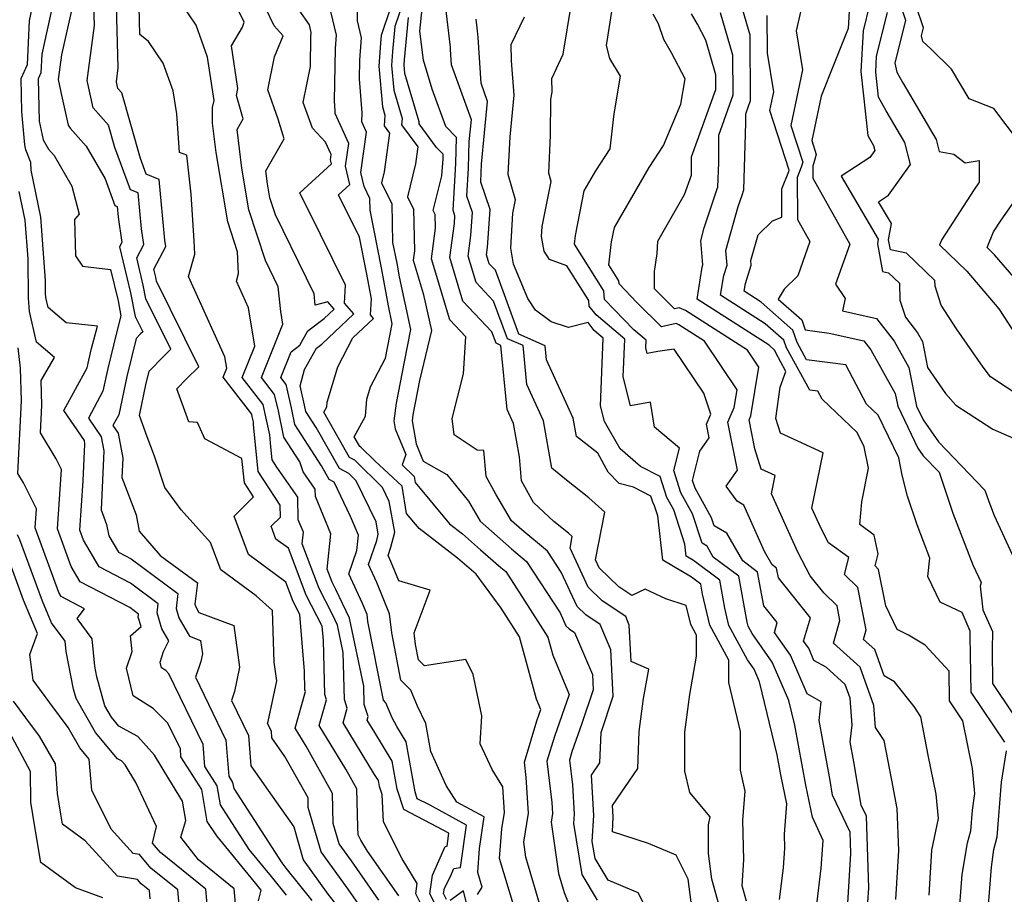
# Model space of a CAD drawing. Extents: x 2048614 to 2056816, y 2845426 to 2846625.
# Drawn here: x 2050507 to 2050667, y 2845935 to 2846077 of the extents above; entities that cross this region are included whole.
import ezdxf

# ---------------------------------------------------------------- set-up
doc = ezdxf.new("R2010")
doc.units = 0

msp = doc.modelspace()

# ---------------------------------------------------------------- linework, layer by layer
at = {"layer": 'Unknown_Line_Type', "color": 0}
for points in [[(2050648, 2846087.21, 3218), (2050651.36, 2846077.18, 3218), (2050649.62, 2846070.2, 3218), (2050649.94, 2846068.71, 3218), (2050650.94, 2846066.98, 3218), (2050656.31, 2846057.8, 3218), (2050656.82, 2846055.86, 3218), (2050659.2, 2846055.39, 3218), (2050661.03, 2846053.99, 3218), (2050663.32, 2846054.35, 3218), (2050663.33, 2846050.88, 3218), (2050662.5, 2846049.68, 3218), (2050657.24, 2846041.52, 3218), (2050656.89, 2846040.65, 3218), (2050661.32, 2846036.38, 3218), (2050666.52, 2846030.26, 3218), (2050668.72, 2846026.86, 3218)], [(2050570.87, 2846083.44, 3184), (2050568.37, 2846076.15, 3184), (2050568, 2846072.07, 3184), (2050567.84, 2846069.81, 3184), (2050568.19, 2846065.8, 3184), (2050569.55, 2846061.2, 3184), (2050569.47, 2846060.17, 3184), (2050572.12, 2846056.6, 3184), (2050571.74, 2846053.83, 3184), (2050570.4, 2846048.5, 3184), (2050571.4, 2846046.45, 3184), (2050571.55, 2846039.72, 3184), (2050571.35, 2846038.2, 3184), (2050572.96, 2846032.78, 3184), (2050574.35, 2846026.74, 3184), (2050572.4, 2846018.64, 3184), (2050571.31, 2846013.07, 3184), (2050571.18, 2846012.1, 3184), (2050571.81, 2846008.37, 3184), (2050572.97, 2846005.52, 3184), (2050576.84, 2846003.39, 3184), (2050580.33, 2845999.04, 3184), (2050582.26, 2845995.77, 3184), (2050587.3, 2845991.31, 3184), (2050589.79, 2845989.24, 3184), (2050595.21, 2845980.88, 3184), (2050596.17, 2845978.8, 3184), (2050596.7, 2845978.29, 3184), (2050597.57, 2845977.71, 3184), (2050600.5, 2845970.87, 3184), (2050600.62, 2845968.37, 3184), (2050598.78, 2845962.94, 3184), (2050597.14, 2845958.29, 3184), (2050596.74, 2845956.97, 3184), (2050597.22, 2845952.96, 3184), (2050597.49, 2845948.17, 3184), (2050597.42, 2845946.65, 3184), (2050598.75, 2845938.38, 3184), (2050601.26, 2845934.22, 3184)], [(2050575.61, 2845932.14, 3172), (2050574.04, 2845935.27, 3172), (2050574.47, 2845938.26, 3172), (2050574.73, 2845938.75, 3172), (2050576.53, 2845942.94, 3172), (2050576.85, 2845942.99, 3172), (2050577.15, 2845945.08, 3172), (2050575.29, 2845946.08, 3172), (2050569.82, 2845948.92, 3172), (2050568.76, 2845952.27, 3172), (2050567.94, 2845956.81, 3172), (2050565.1, 2845961.45, 3172), (2050563.85, 2845963.48, 3172), (2050564.02, 2845964.05, 3172), (2050563.41, 2845966.01, 3172), (2050563.34, 2845968.98, 3172), (2050561, 2845980.02, 3172), (2050558.79, 2845984.71, 3172), (2050558.18, 2845985.89, 3172), (2050557.38, 2845987.98, 3172), (2050557.99, 2845993.75, 3172), (2050555.48, 2845999.77, 3172), (2050555.45, 2846001, 3172), (2050553.48, 2846003.81, 3172), (2050552.91, 2846005.42, 3172), (2050550.35, 2846009.42, 3172), (2050549.44, 2846013.71, 3172), (2050548.84, 2846016.35, 3172), (2050546.7, 2846019.12, 3172), (2050550.19, 2846027.81, 3172), (2050549.85, 2846029.85, 3172), (2050549.42, 2846033.87, 3172), (2050547.33, 2846038.14, 3172), (2050544.64, 2846046.35, 3172), (2050543.51, 2846053.12, 3172), (2050542.74, 2846059.42, 3172), (2050543.72, 2846061.16, 3172), (2050542.62, 2846064.95, 3172), (2050542.88, 2846066.07, 3172), (2050541.83, 2846073.01, 3172), (2050543.61, 2846076.04, 3172), (2050543.88, 2846076.84, 3172), (2050541.63, 2846081.57, 3172)], [(2050576.77, 2845934.33, 3174), (2050576.3, 2845935.28, 3174), (2050576.43, 2845936.18, 3174), (2050577.38, 2845937.95, 3174), (2050577.98, 2845939.35, 3174), (2050579.02, 2845939.53, 3174), (2050580.02, 2845946.41, 3174), (2050573.88, 2845949.73, 3174), (2050572.01, 2845950.7, 3174), (2050571.65, 2845951.84, 3174), (2050570.19, 2845959.95, 3174), (2050568.68, 2845962.41, 3174), (2050567.92, 2845963.82, 3174), (2050566.93, 2845966.26, 3174), (2050566.5, 2845966.7, 3174), (2050563.99, 2845979.51, 3174), (2050563.86, 2845980.61, 3174), (2050563.13, 2845982.41, 3174), (2050560.92, 2845987.21, 3174), (2050562.2, 2845991.01, 3174), (2050562.46, 2845993.5, 3174), (2050561.19, 2845996.54, 3174), (2050558.49, 2846002.13, 3174), (2050557.71, 2846002.55, 3174), (2050556.45, 2846004.76, 3174), (2050552.12, 2846011.51, 3174), (2050551.56, 2846014.17, 3174), (2050550.7, 2846017.96, 3174), (2050549.82, 2846019.1, 3174), (2050551.51, 2846023.31, 3174), (2050552.91, 2846024.39, 3174), (2050554.21, 2846026.68, 3174), (2050556.89, 2846028.71, 3174), (2050558.51, 2846030.25, 3174), (2050557.48, 2846031.41, 3174), (2050555.45, 2846030.88, 3174), (2050555.25, 2846032.74, 3174), (2050548.96, 2846045.56, 3174), (2050548.06, 2846048.32, 3174), (2050547.68, 2846050.59, 3174), (2050547.43, 2846052.7, 3174), (2050550.36, 2846057.92, 3174), (2050549.43, 2846061.1, 3174), (2050547.75, 2846065.88, 3174), (2050548.8, 2846071.23, 3174), (2050550.25, 2846074.61, 3174), (2050548.76, 2846076.27, 3174), (2050546.05, 2846081.96, 3174)], [(2050592.32, 2845932.23, 3180), (2050589.68, 2845941.21, 3180), (2050589.33, 2845943.66, 3180), (2050590.1, 2845948.37, 3180), (2050589.71, 2845954.15, 3180), (2050589.42, 2845956.62, 3180), (2050591.45, 2845963.36, 3180), (2050592.09, 2845965.18, 3180), (2050591.38, 2845966.89, 3180), (2050588.64, 2845976.99, 3180), (2050585.67, 2845981.63, 3180), (2050581.56, 2845987.19, 3180), (2050578.56, 2845989.8, 3180), (2050572.33, 2845994.58, 3180), (2050570.29, 2845997.05, 3180), (2050569.54, 2846001.45, 3180), (2050565.12, 2846005.6, 3180), (2050562.86, 2846007.83, 3180), (2050562.67, 2846007.93, 3180), (2050561.77, 2846009.51, 3180), (2050563.6, 2846012.82, 3180), (2050563.84, 2846015.61, 3180), (2050564.44, 2846017.6, 3180), (2050566.86, 2846022.26, 3180), (2050567.95, 2846027.86, 3180), (2050567.33, 2846030.76, 3180), (2050566.22, 2846036.92, 3180), (2050564.36, 2846046.31, 3180), (2050564.31, 2846048.2, 3180), (2050563.37, 2846050.13, 3180), (2050562.82, 2846052.41, 3180), (2050563.78, 2846058.97, 3180), (2050563.02, 2846060.64, 3180), (2050563.05, 2846062.14, 3180), (2050562.62, 2846067.65, 3180), (2050562.68, 2846070.69, 3180), (2050562.95, 2846074.28, 3180), (2050562.29, 2846077.09, 3180), (2050562.32, 2846080.8, 3180)], [(2050634.91, 2846081.2, 3210), (2050633.58, 2846075.44, 3210), (2050634.61, 2846069.1, 3210), (2050632.71, 2846060.05, 3210), (2050634.65, 2846054.09, 3210), (2050634.42, 2846053.27, 3210), (2050633.75, 2846051.63, 3210), (2050633.79, 2846044.8, 3210), (2050635.81, 2846041.2, 3210), (2050633.85, 2846035.63, 3210), (2050631.63, 2846033.46, 3210), (2050630.68, 2846031.84, 3210), (2050634.48, 2846028.48, 3210), (2050635.05, 2846026.86, 3210), (2050638.92, 2846026.33, 3210), (2050644.59, 2846025.07, 3210), (2050645.73, 2846023.61, 3210), (2050649.68, 2846016.54, 3210), (2050650.09, 2846014.44, 3210), (2050653.36, 2846007.64, 3210), (2050654.22, 2846006.42, 3210), (2050656.81, 2846003.73, 3210), (2050659.06, 2845997.09, 3210), (2050662.29, 2845988.71, 3210), (2050663.64, 2845985.8, 3210), (2050663.46, 2845985.24, 3210), (2050663.94, 2845981.39, 3210), (2050665.51, 2845977.87, 3210), (2050665.41, 2845974.91, 3210), (2050665.49, 2845969.4, 3210), (2050668.8, 2845964.48, 3210)], [(2050550.77, 2845935, 3158), (2050548.35, 2845938.05, 3158), (2050544.71, 2845942.47, 3158), (2050540.04, 2845949.69, 3158), (2050539.49, 2845952.77, 3158), (2050537.49, 2845955.92, 3158), (2050537.21, 2845959.52, 3158), (2050531.66, 2845971, 3158), (2050531.15, 2845971.51, 3158), (2050530.46, 2845971.94, 3158), (2050530.22, 2845972.9, 3158), (2050530.8, 2845974.63, 3158), (2050531.63, 2845976.35, 3158), (2050530.52, 2845978.27, 3158), (2050529.75, 2845980.91, 3158), (2050529.92, 2845982.37, 3158), (2050525.4, 2845985.7, 3158), (2050520.35, 2845988.34, 3158), (2050517.76, 2845992.7, 3158), (2050517.17, 2845994.33, 3158), (2050517.73, 2846002.31, 3158), (2050518.01, 2846008.37, 3158), (2050517.92, 2846008.88, 3158), (2050514.58, 2846013.74, 3158), (2050518.36, 2846020.69, 3158), (2050518.62, 2846021.93, 3158), (2050519.09, 2846023.85, 3158), (2050520.05, 2846027.46, 3158), (2050514.96, 2846028, 3158), (2050512.03, 2846030.49, 3158), (2050511.66, 2846032.1, 3158), (2050511.62, 2846032.8, 3158), (2050511.59, 2846034.87, 3158), (2050510.84, 2846045.16, 3158), (2050509.28, 2846052.79, 3158), (2050509.24, 2846054.07, 3158), (2050508.4, 2846056.12, 3158), (2050508.26, 2846056.92, 3158), (2050507.75, 2846062.29, 3158), (2050507.64, 2846067.7, 3158), (2050508.66, 2846069.97, 3158), (2050508.98, 2846077.04, 3158), (2050509.51, 2846079.37, 3158)], [(2050512.76, 2846079.53, 3160), (2050510.99, 2846071.67, 3160), (2050510.85, 2846068.61, 3160), (2050510.41, 2846067.63, 3160), (2050510.55, 2846060.74, 3160), (2050511.23, 2846057.76, 3160), (2050512.07, 2846056.21, 3160), (2050513.01, 2846055.17, 3160), (2050515.88, 2846050.21, 3160), (2050517.06, 2846045.67, 3160), (2050516.29, 2846044.79, 3160), (2050516.46, 2846038.88, 3160), (2050517.64, 2846037.23, 3160), (2050522.19, 2846036.65, 3160), (2050523.4, 2846031.58, 3160), (2050523.87, 2846029.14, 3160), (2050523.14, 2846026.37, 3160), (2050521.71, 2846020.6, 3160), (2050520.94, 2846016.88, 3160), (2050518.57, 2846012.53, 3160), (2050520.66, 2846009.48, 3160), (2050521.09, 2846007.19, 3160), (2050520.64, 2845997.61, 3160), (2050521.53, 2845995.24, 3160), (2050521.88, 2845993.39, 3160), (2050523.44, 2845990.75, 3160), (2050525.51, 2845989.67, 3160), (2050533.1, 2845984.06, 3160), (2050532.82, 2845981.62, 3160), (2050533.27, 2845980.06, 3160), (2050534.99, 2845977.09, 3160), (2050536.8, 2845976.42, 3160), (2050537.1, 2845974.25, 3160), (2050536.84, 2845972.99, 3160), (2050535.98, 2845970.43, 3160), (2050540.91, 2845960.23, 3160), (2050541.37, 2845954.34, 3160), (2050542, 2845953.34, 3160), (2050542.18, 2845952.36, 3160), (2050549.99, 2845940.28, 3160), (2050550.68, 2845939.44, 3160), (2050554.87, 2845934.17, 3160)], [(2050516.02, 2846079.7, 3162), (2050514.18, 2846071.54, 3162), (2050513.66, 2846067.54, 3162), (2050514.1, 2846065.5, 3162), (2050515.31, 2846060.14, 3162), (2050515.59, 2846059.63, 3162), (2050518.22, 2846056.68, 3162), (2050521.29, 2846051.39, 3162), (2050522.87, 2846047.09, 3162), (2050523.26, 2846046.93, 3162), (2050523.42, 2846045.17, 3162), (2050524.03, 2846041.06, 3162), (2050523.65, 2846040.35, 3162), (2050525.44, 2846032.86, 3162), (2050526.17, 2846029.03, 3162), (2050527.4, 2846026.55, 3162), (2050527.04, 2846026.2, 3162), (2050526.34, 2846025.47, 3162), (2050524.8, 2846019.28, 3162), (2050523.52, 2846013.08, 3162), (2050522.56, 2846011.32, 3162), (2050523.41, 2846010.08, 3162), (2050524.18, 2846006.02, 3162), (2050524.03, 2846002.89, 3162), (2050526.31, 2845996.79, 3162), (2050526.81, 2845994.17, 3162), (2050530.24, 2845990.23, 3162), (2050536.28, 2845985.76, 3162), (2050535.89, 2845982.32, 3162), (2050536.02, 2845981.85, 3162), (2050536.54, 2845980.95, 3162), (2050542.22, 2845978.85, 3162), (2050543.14, 2845972.06, 3162), (2050542.32, 2845968.11, 3162), (2050541.83, 2845966.67, 3162), (2050544.61, 2845960.94, 3162), (2050544.99, 2845956.03, 3162), (2050547.81, 2845952.05, 3162), (2050551.93, 2845946.11, 3162), (2050553.46, 2845940.77, 3162), (2050557.49, 2845935.21, 3162), (2050558.97, 2845933.34, 3162)], [(2050562.53, 2845933.49, 3164), (2050560.79, 2845935.98, 3164), (2050556.38, 2845942.08, 3164), (2050554.31, 2845949.28, 3164), (2050554.27, 2845950.85, 3164), (2050550.51, 2845957.57, 3164), (2050548.39, 2845960.56, 3164), (2050548.31, 2845961.65, 3164), (2050547.69, 2845962.92, 3164), (2050547.8, 2845963.24, 3164), (2050549.18, 2845969.87, 3164), (2050548.77, 2845972.87, 3164), (2050548.49, 2845981.27, 3164), (2050545.82, 2845983.65, 3164), (2050540.11, 2845987.86, 3164), (2050538.43, 2845992.34, 3164), (2050533.66, 2845997.64, 3164), (2050530.97, 2846001.27, 3164), (2050529.29, 2846006.32, 3164), (2050528.11, 2846009.47, 3164), (2050526.87, 2846012.97, 3164), (2050527.9, 2846017.95, 3164), (2050528.44, 2846020.15, 3164), (2050530.77, 2846022.54, 3164), (2050531.95, 2846023.7, 3164), (2050527.9, 2846031.9, 3164), (2050527.47, 2846034.14, 3164), (2050526.42, 2846038.54, 3164), (2050527.59, 2846040.72, 3164), (2050527.21, 2846043.29, 3164), (2050526.67, 2846049.12, 3164), (2050525.41, 2846049.63, 3164), (2050522.88, 2846056.5, 3164), (2050521.85, 2846060.12, 3164), (2050519.36, 2846062.91, 3164), (2050518.39, 2846067.36, 3164), (2050519.57, 2846076.33, 3164), (2050519.48, 2846079.7, 3164)], [(2050565.77, 2845934.19, 3166), (2050561.3, 2845940.62, 3166), (2050559.3, 2845943.38, 3166), (2050558.36, 2845946.65, 3166), (2050558.24, 2845951.57, 3166), (2050553.96, 2845959.21, 3166), (2050552.15, 2845962.16, 3166), (2050553.85, 2845968.11, 3166), (2050553.77, 2845968.4, 3166), (2050553.69, 2845971.4, 3166), (2050552.95, 2845980.61, 3166), (2050551.86, 2845982.72, 3166), (2050550.65, 2845985.89, 3166), (2050544.57, 2845990.37, 3166), (2050542.24, 2845996.59, 3166), (2050543.4, 2845997.71, 3166), (2050545.38, 2845999.75, 3166), (2050543.92, 2846002.01, 3166), (2050543.53, 2846005.97, 3166), (2050537.49, 2846009.18, 3166), (2050536.31, 2846011.81, 3166), (2050534.87, 2846011.93, 3166), (2050532.95, 2846017.29, 3166), (2050534.5, 2846018.89, 3166), (2050536.51, 2846020.85, 3166), (2050529.63, 2846034.76, 3166), (2050529.51, 2846035.42, 3166), (2050529.19, 2846036.72, 3166), (2050531.16, 2846040.38, 3166), (2050531, 2846041.42, 3166), (2050530.08, 2846051.31, 3166), (2050527.95, 2846052.18, 3166), (2050527.02, 2846054.71, 3166), (2050523.99, 2846065.36, 3166), (2050523.37, 2846066.06, 3166), (2050523.12, 2846067.18, 3166), (2050523.42, 2846069.43, 3166), (2050523.15, 2846079.53, 3166)], [(2050569.01, 2845934.9, 3168), (2050563.94, 2845942.18, 3168), (2050562.86, 2845943.95, 3168), (2050562.41, 2845944.83, 3168), (2050562.36, 2845946.05, 3168), (2050562.2, 2845952.29, 3168), (2050560.39, 2845955.52, 3168), (2050556.05, 2845962.6, 3168), (2050557.24, 2845966.76, 3168), (2050556.98, 2845967.6, 3168), (2050556.76, 2845976.42, 3168), (2050556.57, 2845978.73, 3168), (2050553.96, 2845983.77, 3168), (2050551.07, 2845991.38, 3168), (2050549.05, 2845992.88, 3168), (2050548.27, 2845994.95, 3168), (2050549.8, 2845996.44, 3168), (2050549.75, 2845998.41, 3168), (2050548.9, 2845999.63, 3168), (2050546.17, 2846003.88, 3168), (2050545.42, 2846011.47, 3168), (2050545.38, 2846011.94, 3168), (2050545.2, 2846012.78, 3168), (2050545.12, 2846013.14, 3168), (2050540.46, 2846019.17, 3168), (2050541.06, 2846020.66, 3168), (2050540.76, 2846022.48, 3168), (2050534.86, 2846035.53, 3168), (2050535.85, 2846039.14, 3168), (2050535.76, 2846041.35, 3168), (2050535.25, 2846048.91, 3168), (2050534.56, 2846055.22, 3168), (2050533.39, 2846055.7, 3168), (2050532.96, 2846061.95, 3168), (2050532.34, 2846065.69, 3168), (2050530.71, 2846070.21, 3168), (2050528.35, 2846073.7, 3168), (2050526.94, 2846074.83, 3168), (2050526.82, 2846079.36, 3168)], [(2050574.45, 2845929.95, 3170), (2050571.78, 2845935.26, 3170), (2050572.02, 2845936.94, 3170), (2050569.58, 2845940.92, 3170), (2050566.5, 2845946.94, 3170), (2050566.29, 2845951.39, 3170), (2050565.87, 2845952.7, 3170), (2050565.7, 2845953.67, 3170), (2050565.09, 2845954.65, 3170), (2050559.95, 2845963.04, 3170), (2050560.63, 2845965.41, 3170), (2050560.19, 2845966.8, 3170), (2050560, 2845974.46, 3170), (2050559.07, 2845978.87, 3170), (2050558.19, 2845980.74, 3170), (2050556.07, 2845984.83, 3170), (2050553.31, 2845992.08, 3170), (2050553.52, 2845994, 3170), (2050552.68, 2845996.01, 3170), (2050552.6, 2845999.71, 3170), (2050549.18, 2846004.56, 3170), (2050548.42, 2846005.74, 3170), (2050548.21, 2846007.85, 3170), (2050548.05, 2846009.8, 3170), (2050547.32, 2846013.24, 3170), (2050546.98, 2846014.75, 3170), (2050543.58, 2846019.15, 3170), (2050545.63, 2846024.24, 3170), (2050544.59, 2846030.45, 3170), (2050542.63, 2846034.8, 3170), (2050542.96, 2846036, 3170), (2050542.8, 2846039.52, 3170), (2050541.21, 2846044.39, 3170), (2050539.34, 2846055.66, 3170), (2050538.76, 2846060.45, 3170), (2050538.75, 2846063, 3170), (2050539.02, 2846064.15, 3170), (2050537.95, 2846071.16, 3170), (2050536.08, 2846076.36, 3170), (2050534.04, 2846079.37, 3170)], [(2050637.01, 2845933.92, 3196), (2050637.65, 2845939.44, 3196), (2050637.96, 2845943.9, 3196), (2050636.22, 2845947.68, 3196), (2050635.14, 2845952.9, 3196), (2050633.37, 2845962.63, 3196), (2050632.4, 2845966.64, 3196), (2050629.71, 2845972.87, 3196), (2050626.42, 2845977.54, 3196), (2050625.76, 2845978.75, 3196), (2050625.62, 2845979.37, 3196), (2050624.24, 2845986.86, 3196), (2050620.12, 2845989.96, 3196), (2050619.1, 2845991.72, 3196), (2050618.3, 2845992.19, 3196), (2050616.76, 2845996.97, 3196), (2050614.86, 2846000.4, 3196), (2050613.7, 2846004.03, 3196), (2050614.6, 2846007.64, 3196), (2050610.58, 2846011.05, 3196), (2050609.9, 2846015.13, 3196), (2050606.66, 2846014.53, 3196), (2050605.47, 2846019.25, 3196), (2050605.72, 2846025.35, 3196), (2050601.09, 2846029.28, 3196), (2050599.96, 2846030.7, 3196), (2050599.89, 2846031.61, 3196), (2050596.31, 2846037.29, 3196), (2050593.51, 2846038.32, 3196), (2050592.61, 2846039.66, 3196), (2050592.22, 2846042.04, 3196), (2050592.31, 2846043.65, 3196), (2050593.77, 2846050.96, 3196), (2050593.39, 2846052.32, 3196), (2050593.69, 2846058.49, 3196), (2050593.73, 2846064.33, 3196), (2050593.91, 2846065.49, 3196), (2050593.86, 2846067.71, 3196), (2050595.73, 2846071.63, 3196), (2050597.09, 2846079.89, 3196)], [(2050642.26, 2846079.55, 3212), (2050642.03, 2846075.84, 3212), (2050639.74, 2846070.14, 3212), (2050637.64, 2846064.83, 3212), (2050636.13, 2846057.61, 3212), (2050636.86, 2846055.36, 3212), (2050636.46, 2846053.97, 3212), (2050636.27, 2846053.49, 3212), (2050636.28, 2846051.48, 3212), (2050642.28, 2846040.78, 3212), (2050640, 2846034.28, 3212), (2050641.56, 2846031.97, 3212), (2050641.09, 2846029.96, 3212), (2050646.62, 2846028.73, 3212), (2050649.52, 2846025, 3212), (2050651.9, 2846020.74, 3212), (2050653.11, 2846014.48, 3212), (2050654.2, 2846012.23, 3212), (2050656.7, 2846008.68, 3212), (2050664.26, 2846000.82, 3212), (2050664.88, 2845998.99, 3212), (2050665.77, 2845996.68, 3212), (2050669.98, 2845987.56, 3212)], [(2050645.52, 2846079.66, 3214), (2050644.46, 2846075.43, 3214), (2050644.07, 2846068.82, 3214), (2050645.21, 2846058.45, 3214), (2050645.49, 2846057.96, 3214), (2050646.17, 2846056.8, 3214), (2050646.38, 2846055.99, 3214), (2050645.58, 2846054.87, 3214), (2050640.88, 2846051.83, 3214), (2050646.93, 2846041.59, 3214), (2050646.79, 2846040.82, 3214), (2050647.61, 2846036.32, 3214), (2050648.61, 2846036.12, 3214), (2050650.39, 2846034.43, 3214), (2050650.44, 2846031.7, 3214), (2050651.35, 2846028.91, 3214), (2050653.31, 2846026.39, 3214), (2050654.12, 2846024.95, 3214), (2050654.93, 2846020.74, 3214), (2050657.85, 2846016.52, 3214), (2050659.54, 2846014.63, 3214), (2050665.56, 2846010.73, 3214), (2050670.75, 2846008.45, 3214)], [(2050670.02, 2846057.08, 3220), (2050665.71, 2846062.84, 3220), (2050661.71, 2846064.38, 3220), (2050658.84, 2846069.22, 3220), (2050655.49, 2846072.54, 3220), (2050654.14, 2846073.71, 3220), (2050653.95, 2846074.61, 3220), (2050654.28, 2846075.93, 3220), (2050653.05, 2846079.6, 3220)], [(2050581.8, 2845935.13, 3176), (2050582.55, 2845936.34, 3176), (2050581.84, 2845938.73, 3176), (2050582.14, 2845942.62, 3176), (2050582.88, 2845947.74, 3176), (2050578.42, 2845950.15, 3176), (2050576.72, 2845952.86, 3176), (2050574.22, 2845958.36, 3176), (2050573.42, 2845962.91, 3176), (2050572.03, 2845965.75, 3176), (2050570.97, 2845968.34, 3176), (2050569.37, 2845969.97, 3176), (2050567.87, 2845977.63, 3176), (2050567.49, 2845980.73, 3176), (2050565.43, 2845985.83, 3176), (2050564.1, 2845988.72, 3176), (2050565.42, 2845992.65, 3176), (2050565.68, 2845993.66, 3176), (2050565.32, 2845995.7, 3176), (2050562.1, 2846002.33, 3176), (2050560.9, 2846003.52, 3176), (2050559.36, 2846004.34, 3176), (2050555.58, 2846010.98, 3176), (2050553.9, 2846013.6, 3176), (2050553.68, 2846014.64, 3176), (2050552.97, 2846017.75, 3176), (2050553.68, 2846020.43, 3176), (2050555.63, 2846023.87, 3176), (2050556.49, 2846024.52, 3176), (2050561.7, 2846029.49, 3176), (2050560.19, 2846031.19, 3176), (2050560.36, 2846034.13, 3176), (2050556.3, 2846042.36, 3176), (2050552.91, 2846049.14, 3176), (2050558.06, 2846053.85, 3176), (2050557.9, 2846054.51, 3176), (2050558.02, 2846055.33, 3176), (2050557.09, 2846057.37, 3176), (2050554.98, 2846059.64, 3176), (2050553.5, 2846063.82, 3176), (2050554.65, 2846069.64, 3176), (2050554.74, 2846074.49, 3176), (2050554.79, 2846075.18, 3176), (2050554.5, 2846076.43, 3176), (2050552.83, 2846078.79, 3176)], [(2050587.64, 2845933.48, 3178), (2050585.4, 2845941, 3178), (2050585.78, 2845945.8, 3178), (2050586.21, 2845948.44, 3178), (2050585.92, 2845952.63, 3178), (2050584.16, 2845955.44, 3178), (2050582.26, 2845959.63, 3178), (2050582.52, 2845964.16, 3178), (2050581.12, 2845970.87, 3178), (2050579.92, 2845973.3, 3178), (2050573.17, 2845972.3, 3178), (2050572.24, 2845973.25, 3178), (2050571.75, 2845975.75, 3178), (2050571.52, 2845977.64, 3178), (2050574.11, 2845984.56, 3178), (2050569.01, 2845986.08, 3178), (2050567.73, 2845989.25, 3178), (2050567.28, 2845990.22, 3178), (2050567.73, 2845991.54, 3178), (2050568.35, 2845994, 3178), (2050567.47, 2845998.98, 3178), (2050566.37, 2846001.25, 3178), (2050561.88, 2846005.67, 3178), (2050561.02, 2846006.13, 3178), (2050556.83, 2846013.48, 3178), (2050557.32, 2846014.37, 3178), (2050557.39, 2846015.11, 3178), (2050559.12, 2846020.84, 3178), (2050561.57, 2846025.56, 3178), (2050564.89, 2846028.72, 3178), (2050564.39, 2846029.28, 3178), (2050564.55, 2846031.91, 3178), (2050563.78, 2846036.16, 3178), (2050562.63, 2846041.94, 3178), (2050559.2, 2846048.78, 3178), (2050561.07, 2846050.49, 3178), (2050560.36, 2846053.46, 3178), (2050560.9, 2846057.15, 3178), (2050558.67, 2846062.03, 3178), (2050558.68, 2846062.47, 3178), (2050558.56, 2846064.09, 3178), (2050558.71, 2846072.59, 3178), (2050558.87, 2846074.73, 3178), (2050557.97, 2846078.57, 3178)], [(2050567.63, 2846079, 3182), (2050566.17, 2846074.7, 3182), (2050566.05, 2846073.42, 3182), (2050565.79, 2846069.69, 3182), (2050566.37, 2846063.07, 3182), (2050566.77, 2846061.72, 3182), (2050566.64, 2846060, 3182), (2050567.5, 2846058.84, 3182), (2050566.63, 2846052.55, 3182), (2050566.18, 2846050.75, 3182), (2050567.86, 2846047.33, 3182), (2050568, 2846041.03, 3182), (2050568.67, 2846037.68, 3182), (2050569.06, 2846035.48, 3182), (2050570.89, 2846026.9, 3182), (2050569.87, 2846021.66, 3182), (2050568.56, 2846014.98, 3182), (2050568.2, 2846012.07, 3182), (2050568.41, 2846010.81, 3182), (2050570.14, 2846006.61, 3182), (2050569.54, 2846004.91, 3182), (2050571.53, 2846003.05, 3182), (2050571.69, 2846002.06, 3182), (2050577.26, 2845995.34, 3182), (2050579.35, 2845993.74, 3182), (2050582.31, 2845991.15, 3182), (2050585.58, 2845988.26, 3182), (2050586.38, 2845987.59, 3182), (2050590.36, 2845981.45, 3182), (2050593.24, 2845976.96, 3182), (2050594.03, 2845974.04, 3182), (2050596.69, 2845967.64, 3182), (2050594.3, 2845960.82, 3182), (2050593.08, 2845956.79, 3182), (2050593.88, 2845950.07, 3182), (2050594, 2845948.31, 3182), (2050593.76, 2845946.87, 3182), (2050594.97, 2845938.53, 3182), (2050595.87, 2845935.45, 3182), (2050597.47, 2845931.56, 3182)], [(2050610.36, 2845930.65, 3186), (2050607.91, 2845935.4, 3186), (2050603.03, 2845937.45, 3186), (2050600.91, 2845940.97, 3186), (2050600.46, 2845943.75, 3186), (2050600.68, 2845947.96, 3186), (2050600.3, 2845954.53, 3186), (2050601.69, 2845956.55, 3186), (2050601.87, 2845961.47, 3186), (2050603.86, 2845967.34, 3186), (2050603.48, 2845974.89, 3186), (2050601.73, 2845979, 3186), (2050599.38, 2845980.56, 3186), (2050597.98, 2845981.94, 3186), (2050595.4, 2845987.49, 3186), (2050593.2, 2845990.89, 3186), (2050589.03, 2845994.35, 3186), (2050587.34, 2845995.85, 3186), (2050584.78, 2846000.19, 3186), (2050583.19, 2846003.03, 3186), (2050582.84, 2846007.29, 3186), (2050581.76, 2846007.34, 3186), (2050578.01, 2846009.82, 3186), (2050577.71, 2846012.44, 3186), (2050579.5, 2846019.7, 3186), (2050579.9, 2846025.71, 3186), (2050577.29, 2846028.47, 3186), (2050574.33, 2846038.42, 3186), (2050574.99, 2846043.36, 3186), (2050574.94, 2846045.58, 3186), (2050574.61, 2846046.25, 3186), (2050576.03, 2846051.89, 3186), (2050576.2, 2846054.67, 3186), (2050576.22, 2846055.42, 3186), (2050575.15, 2846056.51, 3186), (2050572.31, 2846060.34, 3186), (2050572.33, 2846060.68, 3186), (2050570.02, 2846068.53, 3186), (2050569.89, 2846069.93, 3186), (2050569.95, 2846070.73, 3186), (2050570.58, 2846077.59, 3186)], [(2050616.67, 2845932.62, 3188), (2050616.06, 2845937.65, 3188), (2050614.08, 2845941.51, 3188), (2050609.59, 2845943.4, 3188), (2050603.73, 2845945.3, 3188), (2050603.86, 2845947.76, 3188), (2050603.75, 2845949.6, 3188), (2050607.87, 2845955.58, 3188), (2050608.09, 2845961.62, 3188), (2050608.79, 2845966.97, 3188), (2050609.63, 2845971.76, 3188), (2050606.77, 2845972.96, 3188), (2050606.47, 2845978.91, 3188), (2050605.88, 2845980.29, 3188), (2050602.07, 2845982.83, 3188), (2050599.79, 2845985.07, 3188), (2050596.84, 2845991.42, 3188), (2050597.19, 2845993.27, 3188), (2050596.57, 2845993.84, 3188), (2050594.2, 2845995.74, 3188), (2050590.91, 2845998.82, 3188), (2050588.95, 2846002.31, 3188), (2050588.63, 2846006.25, 3188), (2050587.67, 2846011.66, 3188), (2050586.64, 2846013.93, 3188), (2050585.58, 2846024.34, 3188), (2050584.83, 2846024.68, 3188), (2050584.15, 2846026.52, 3188), (2050579.43, 2846031.51, 3188), (2050577.31, 2846038.64, 3188), (2050578.05, 2846044.15, 3188), (2050578.14, 2846045.41, 3188), (2050577.83, 2846046.31, 3188), (2050578.27, 2846053.91, 3188), (2050578.38, 2846058.1, 3188), (2050576.63, 2846059.88, 3188), (2050574.44, 2846065.96, 3188), (2050573, 2846070.7, 3188), (2050572.45, 2846075.36, 3188), (2050572.79, 2846079.04, 3188)], [(2050621.35, 2845932.39, 3190), (2050619.87, 2845937.61, 3190), (2050619.36, 2845941.81, 3190), (2050619.35, 2845946.47, 3190), (2050619.6, 2845947.74, 3190), (2050616.28, 2845951.71, 3190), (2050615.47, 2845955.17, 3190), (2050615.51, 2845961.53, 3190), (2050616.31, 2845967.6, 3190), (2050617.4, 2845973.83, 3190), (2050617.38, 2845977.28, 3190), (2050616.45, 2845979, 3190), (2050615.73, 2845982.07, 3190), (2050612.41, 2845983.18, 3190), (2050609.07, 2845984.75, 3190), (2050606.86, 2845983.69, 3190), (2050604.75, 2845985.1, 3190), (2050601.59, 2845988.21, 3190), (2050600.98, 2845989.52, 3190), (2050602.48, 2845997.22, 3190), (2050599.87, 2845999.6, 3190), (2050596.29, 2846002.47, 3190), (2050593.88, 2846004.38, 3190), (2050592.52, 2846012.08, 3190), (2050589.84, 2846017.97, 3190), (2050589.2, 2846024.31, 3190), (2050586.68, 2846025.43, 3190), (2050584.42, 2846031.54, 3190), (2050581.57, 2846034.55, 3190), (2050580.29, 2846038.86, 3190), (2050580.74, 2846042.18, 3190), (2050580.99, 2846045.91, 3190), (2050580.08, 2846048.59, 3190), (2050580.34, 2846053.14, 3190), (2050580.46, 2846057.45, 3190), (2050580.8, 2846060.96, 3190), (2050577.59, 2846069.92, 3190), (2050577.43, 2846072.43, 3190), (2050577.39, 2846072.8, 3190), (2050576.7, 2846078.7, 3190)], [(2050630.9, 2845934.35, 3194), (2050631.5, 2845939.48, 3194), (2050631.73, 2845942.64, 3194), (2050631.67, 2845944.95, 3194), (2050632.07, 2845949.88, 3194), (2050631.09, 2845954.58, 3194), (2050630.51, 2845957.8, 3194), (2050627.65, 2845969.67, 3194), (2050626.75, 2845971.73, 3194), (2050625.66, 2845973.28, 3194), (2050622.66, 2845978.83, 3194), (2050622, 2845981.64, 3194), (2050621.16, 2845986.2, 3194), (2050616.92, 2845989.4, 3194), (2050615.7, 2845990.12, 3194), (2050615.48, 2845992.04, 3194), (2050613.68, 2845997.63, 3194), (2050612.57, 2845999.64, 3194), (2050611.48, 2846003.05, 3194), (2050608.29, 2846004.65, 3194), (2050604.96, 2846007.52, 3194), (2050602.43, 2846011.98, 3194), (2050601.78, 2846014.54, 3194), (2050602.23, 2846025.54, 3194), (2050600.78, 2846026.78, 3194), (2050599.77, 2846028.04, 3194), (2050596.6, 2846027.24, 3194), (2050593.75, 2846028.18, 3194), (2050591.2, 2846030.05, 3194), (2050589.96, 2846031.98, 3194), (2050587.63, 2846037.54, 3194), (2050587.22, 2846040.11, 3194), (2050587.52, 2846045.8, 3194), (2050587.96, 2846047.98, 3194), (2050586.79, 2846052.1, 3194), (2050587.1, 2846058.24, 3194), (2050587.75, 2846064.97, 3194), (2050587.34, 2846070.58, 3194), (2050587.28, 2846073.22, 3194), (2050589.42, 2846077.7, 3194)], [(2050641.98, 2845933.72, 3198), (2050642.48, 2845941.8, 3198), (2050642.36, 2845945.27, 3198), (2050639.49, 2845951.25, 3198), (2050639.09, 2845953.63, 3198), (2050637.31, 2845963.39, 3198), (2050637.66, 2845966.45, 3198), (2050635.37, 2845967.75, 3198), (2050632.67, 2845974, 3198), (2050630.05, 2845977.72, 3198), (2050630.51, 2845979.3, 3198), (2050628.33, 2845982.01, 3198), (2050627.32, 2845987.52, 3198), (2050624.91, 2845989.33, 3198), (2050622.3, 2845993.84, 3198), (2050620.26, 2845995.04, 3198), (2050619.85, 2845996.3, 3198), (2050617.16, 2846001.16, 3198), (2050616.76, 2846002.41, 3198), (2050617.94, 2846007.18, 3198), (2050619.45, 2846009.33, 3198), (2050619, 2846011.54, 3198), (2050619.71, 2846013.15, 3198), (2050618.6, 2846016.59, 3198), (2050613.75, 2846023.75, 3198), (2050611.1, 2846023.35, 3198), (2050609.39, 2846023.04, 3198), (2050609.16, 2846023.97, 3198), (2050609.21, 2846025.17, 3198), (2050607.18, 2846026.88, 3198), (2050602.44, 2846031.8, 3198), (2050602.33, 2846033.21, 3198), (2050597.57, 2846040.77, 3198), (2050597.74, 2846042.18, 3198), (2050599.13, 2846049.44, 3198), (2050601.02, 2846052.7, 3198), (2050603.37, 2846056.28, 3198), (2050603.98, 2846061.54, 3198), (2050604.09, 2846062.27, 3198), (2050605.05, 2846068.05, 3198), (2050603.33, 2846070.94, 3198), (2050602.77, 2846073.04, 3198), (2050603.64, 2846078.56, 3198)], [(2050645.22, 2845933.86, 3200), (2050645.37, 2845936.21, 3200), (2050644.99, 2845947.85, 3200), (2050644.13, 2845949.63, 3200), (2050642.96, 2845956.68, 3200), (2050642.37, 2845959.91, 3200), (2050642.69, 2845962.67, 3200), (2050642.37, 2845967.03, 3200), (2050641.56, 2845969.26, 3200), (2050638.46, 2845972.05, 3200), (2050636.48, 2845973.17, 3200), (2050635.63, 2845975.14, 3200), (2050634.8, 2845976.31, 3200), (2050635.91, 2845980.09, 3200), (2050630.7, 2845986.57, 3200), (2050630.41, 2845988.17, 3200), (2050629.7, 2845988.7, 3200), (2050628.46, 2845990.85, 3200), (2050625.09, 2845998.36, 3200), (2050623.98, 2845999.01, 3200), (2050622.23, 2846001.46, 3200), (2050624.04, 2846004.05, 3200), (2050622.47, 2846011.88, 3200), (2050623.5, 2846014.23, 3200), (2050623.98, 2846017.12, 3200), (2050618.68, 2846025.04, 3200), (2050614.51, 2846027.7, 3200), (2050614.09, 2846027.87, 3200), (2050611.68, 2846027.33, 3200), (2050607.69, 2846031.33, 3200), (2050604.81, 2846034.32, 3200), (2050604.77, 2846034.81, 3200), (2050603.13, 2846037.41, 3200), (2050603.6, 2846041.15, 3200), (2050604.05, 2846043.51, 3200), (2050609.68, 2846053.22, 3200), (2050612.03, 2846056.79, 3200), (2050614.84, 2846063.55, 3200), (2050615.52, 2846067.67, 3200), (2050613.35, 2846071.86, 3200), (2050612.09, 2846074.06, 3200), (2050611.24, 2846076.57, 3200), (2050610.37, 2846078.16, 3200)], [(2050649.76, 2845934.32, 3202), (2050650.24, 2845942.28, 3202), (2050649.99, 2845949.13, 3202), (2050649.15, 2845953.7, 3202), (2050647.88, 2845960.14, 3202), (2050646.48, 2845962.29, 3202), (2050646.22, 2845965.83, 3202), (2050643.97, 2845972.09, 3202), (2050639.63, 2845975.98, 3202), (2050640.7, 2845979.64, 3202), (2050640.22, 2845982.04, 3202), (2050638.09, 2845984.14, 3202), (2050635.84, 2845986.91, 3202), (2050633.86, 2845990.75, 3202), (2050629.59, 2846000.21, 3202), (2050630.19, 2846003.18, 3202), (2050627.91, 2846004.22, 3202), (2050626.88, 2846007.55, 3202), (2050625.94, 2846012.22, 3202), (2050626.23, 2846012.87, 3202), (2050627.54, 2846020.79, 3202), (2050625.67, 2846023.58, 3202), (2050615.6, 2846030.02, 3202), (2050614.57, 2846030.43, 3202), (2050613.83, 2846030.27, 3202), (2050610.56, 2846033.54, 3202), (2050610.56, 2846036.36, 3202), (2050611.01, 2846039.29, 3202), (2050611.08, 2846041.28, 3202), (2050615.46, 2846048.83, 3202), (2050616.59, 2846051.97, 3202), (2050616.59, 2846054.97, 3202), (2050620.55, 2846065.89, 3202), (2050620.53, 2846068.3, 3202), (2050618.9, 2846073.9, 3202), (2050617.53, 2846076.54, 3202), (2050616.58, 2846078.21, 3202)], [(2050655.2, 2845935.01, 3204), (2050655.64, 2845942.36, 3204), (2050656.71, 2845947.5, 3204), (2050656.32, 2845951.42, 3204), (2050655.05, 2845957.79, 3204), (2050653.83, 2845964, 3204), (2050652.76, 2845965.65, 3204), (2050649.55, 2845969.67, 3204), (2050647.89, 2845970.68, 3204), (2050646.37, 2845974.92, 3204), (2050644.53, 2845976.57, 3204), (2050644.98, 2845978.13, 3204), (2050643.6, 2845984.99, 3204), (2050641.43, 2845987.13, 3204), (2050642.14, 2845989.87, 3204), (2050638.82, 2845992.26, 3204), (2050637.58, 2845994.68, 3204), (2050636.13, 2845997.87, 3204), (2050637.96, 2846006.91, 3204), (2050631.02, 2846010.06, 3204), (2050630.27, 2846012.48, 3204), (2050630.96, 2846017.53, 3204), (2050631.93, 2846020.12, 3204), (2050630.27, 2846023.15, 3204), (2050630.14, 2846023.53, 3204), (2050629.19, 2846024.37, 3204), (2050617.48, 2846031.85, 3204), (2050618.31, 2846037.04, 3204), (2050618.43, 2846037.42, 3204), (2050618.07, 2846041.35, 3204), (2050618.65, 2846043.42, 3204), (2050620.77, 2846049.77, 3204), (2050620.87, 2846050.07, 3204), (2050620.99, 2846054.03, 3204), (2050620.99, 2846058.47, 3204), (2050623.36, 2846065.02, 3204), (2050623.31, 2846071.51, 3204), (2050621.31, 2846078.38, 3204)], [(2050659.97, 2845930.59, 3206), (2050660.55, 2845938.37, 3206), (2050661.44, 2845943.53, 3206), (2050661.95, 2845945.5, 3206), (2050662.22, 2845948.84, 3206), (2050662.64, 2845951.52, 3206), (2050662.23, 2845955.61, 3206), (2050660.69, 2845963.33, 3206), (2050658.51, 2845966.58, 3206), (2050658.43, 2845971.42, 3206), (2050654.55, 2845975.66, 3206), (2050651.83, 2845977.29, 3206), (2050649.97, 2845978.17, 3206), (2050648.17, 2845982.01, 3206), (2050646.98, 2845987.94, 3206), (2050646.4, 2845988.51, 3206), (2050646.9, 2845990.47, 3206), (2050646.25, 2845993.5, 3206), (2050643.91, 2845995.22, 3206), (2050644.23, 2845998.93, 3206), (2050645.35, 2846004.41, 3206), (2050644.63, 2846007.86, 3206), (2050643.51, 2846010.18, 3206), (2050637.79, 2846015.59, 3206), (2050637.11, 2846016.91, 3206), (2050635.79, 2846017.07, 3206), (2050632.01, 2846023.97, 3206), (2050631.59, 2846025.18, 3206), (2050628.55, 2846027.86, 3206), (2050621.3, 2846032.49, 3206), (2050621.82, 2846035.71, 3206), (2050622.35, 2846037.39, 3206), (2050622.13, 2846039.74, 3206), (2050624.17, 2846046.91, 3206), (2050624.79, 2846048.77, 3206), (2050625.06, 2846049.6, 3206), (2050625.39, 2846060.51, 3206), (2050625.39, 2846061.98, 3206), (2050626.18, 2846064.14, 3206), (2050626.09, 2846074.72, 3206), (2050624.9, 2846078.82, 3206)], [(2050667.47, 2845959.86, 3208), (2050662, 2845967.99, 3208), (2050661.85, 2845977.1, 3208), (2050661.88, 2845977.93, 3208), (2050660.55, 2845980.93, 3208), (2050656.96, 2845982.61, 3208), (2050655, 2845986.81, 3208), (2050655.32, 2845989.8, 3208), (2050653.24, 2845995.2, 3208), (2050651.67, 2845999.82, 3208), (2050650.83, 2846003.26, 3208), (2050650.24, 2846006.1, 3208), (2050646.89, 2846013.02, 3208), (2050645, 2846014.81, 3208), (2050641.67, 2846021.2, 3208), (2050635.27, 2846022.01, 3208), (2050633.75, 2846024.8, 3208), (2050633.03, 2846026.83, 3208), (2050627.92, 2846031.36, 3208), (2050625.13, 2846033.14, 3208), (2050625.33, 2846034.37, 3208), (2050626.27, 2846037.36, 3208), (2050626.2, 2846038.12, 3208), (2050627.39, 2846042.31, 3208), (2050629.75, 2846044.6, 3208), (2050631.26, 2846045.16, 3208), (2050631.23, 2846049.77, 3208), (2050632.37, 2846052.58, 3208), (2050632.44, 2846052.83, 3208), (2050629.29, 2846062.48, 3208), (2050629.93, 2846065.52, 3208), (2050628.92, 2846071.79, 3208), (2050628.87, 2846077.93, 3208)], [(2050670.24, 2846015.87, 3216), (2050665.14, 2846019.22, 3216), (2050663.96, 2846020.8, 3216), (2050659.66, 2846027.03, 3216), (2050657.15, 2846030.9, 3216), (2050656.16, 2846033.94, 3216), (2050656.14, 2846034.9, 3216), (2050651.49, 2846039.33, 3216), (2050648.9, 2846039.86, 3216), (2050648.59, 2846041.51, 3216), (2050649.07, 2846044.12, 3216), (2050646.97, 2846047.67, 3216), (2050648.6, 2846048.72, 3216), (2050652.18, 2846053.73, 3216), (2050651.24, 2846057.3, 3216), (2050648.22, 2846062.47, 3216), (2050646.95, 2846064.64, 3216), (2050646.51, 2846068.71, 3216), (2050646.66, 2846071.3, 3216), (2050648.44, 2846078.42, 3216)], [(2050625.5, 2845934.04, 3192), (2050624.79, 2845936.53, 3192), (2050625.09, 2845940.76, 3192), (2050624.94, 2845947.21, 3192), (2050625.32, 2845951.91, 3192), (2050624.52, 2845955.33, 3192), (2050624.56, 2845961.63, 3192), (2050622.65, 2845969.55, 3192), (2050622.64, 2845973.22, 3192), (2050619.56, 2845978.91, 3192), (2050618.38, 2845983.91, 3192), (2050618.08, 2845985.55, 3192), (2050616.55, 2845986.69, 3192), (2050611.94, 2845989.43, 3192), (2050611.12, 2845996.67, 3192), (2050610.59, 2845998.3, 3192), (2050610.27, 2845998.88, 3192), (2050609.95, 2845999.87, 3192), (2050607.13, 2846001.29, 3192), (2050604.83, 2846001.89, 3192), (2050603.05, 2846003.77, 3192), (2050601.35, 2846006.81, 3192), (2050597.89, 2846009.54, 3192), (2050597.37, 2846012.51, 3192), (2050593.04, 2846022.01, 3192), (2050592.81, 2846024.27, 3192), (2050588.53, 2846026.18, 3192), (2050584.7, 2846036.56, 3192), (2050583.72, 2846037.59, 3192), (2050583.27, 2846039.07, 3192), (2050583.43, 2846040.22, 3192), (2050583.85, 2846046.42, 3192), (2050582.33, 2846050.87, 3192), (2050582.41, 2846052.37, 3192), (2050582.45, 2846053.78, 3192), (2050583.44, 2846063.98, 3192), (2050582.39, 2846066.93, 3192), (2050581.93, 2846074.35, 3192), (2050581.79, 2846075.46, 3192), (2050581.57, 2846077.36, 3192)], [(2050546.23, 2845934.1, 3156), (2050546.67, 2845935.83, 3156), (2050546.01, 2845936.66, 3156), (2050539.42, 2845944.66, 3156), (2050537.9, 2845947.02, 3156), (2050536.98, 2845952.21, 3156), (2050533.62, 2845957.51, 3156), (2050533.52, 2845958.81, 3156), (2050531.5, 2845962.98, 3156), (2050529.12, 2845965.36, 3156), (2050525.87, 2845967.4, 3156), (2050524.75, 2845971.91, 3156), (2050525.67, 2845974.62, 3156), (2050525.42, 2845977.13, 3156), (2050527.13, 2845978.65, 3156), (2050526.68, 2845980.2, 3156), (2050526.74, 2845980.67, 3156), (2050525.29, 2845981.74, 3156), (2050517.25, 2845985.93, 3156), (2050515.76, 2845988.44, 3156), (2050513.55, 2845994.52, 3156), (2050514.23, 2846004.18, 3156), (2050513.34, 2846005.93, 3156), (2050510.77, 2846010.15, 3156), (2050511, 2846014.63, 3156), (2050510.9, 2846018.64, 3156), (2050513.08, 2846022.36, 3156), (2050510.13, 2846024.87, 3156), (2050508.99, 2846029.83, 3156), (2050508.86, 2846032, 3156), (2050508.77, 2846038.38, 3156), (2050508.31, 2846044.68, 3156), (2050507.35, 2846049.36, 3156)], [(2050668.94, 2846035.4, 3220), (2050665.82, 2846039.07, 3220), (2050664.62, 2846040.23, 3220), (2050665.66, 2846042.77, 3220), (2050666.87, 2846044.66, 3220), (2050669.42, 2846048.33, 3220)], [(2050542.7, 2845931.17, 3154), (2050542.26, 2845936.08, 3154), (2050536.44, 2845940.79, 3154), (2050533.61, 2845944.46, 3154), (2050534.39, 2845947.17, 3154), (2050533.88, 2845950.32, 3154), (2050531.67, 2845953.9, 3154), (2050529.34, 2845957.75, 3154), (2050526.62, 2845960.82, 3154), (2050523.54, 2845962.47, 3154), (2050522.33, 2845963.92, 3154), (2050521.24, 2845965.79, 3154), (2050519.95, 2845970.51, 3154), (2050519.61, 2845972.25, 3154), (2050519.2, 2845976.69, 3154), (2050516.73, 2845979.98, 3154), (2050517.95, 2845981.54, 3154), (2050514.16, 2845983.52, 3154), (2050513.77, 2845984.17, 3154), (2050509.94, 2845994.71, 3154), (2050510.15, 2845997.8, 3154), (2050508.02, 2846002.01, 3154), (2050507.09, 2846003.54, 3154), (2050507.69, 2846015.31, 3154), (2050507.55, 2846020.64, 3154), (2050507.15, 2846023.96, 3154)], [(2050538.33, 2845928.62, 3152), (2050537.68, 2845935.98, 3152), (2050530.27, 2845941.96, 3152), (2050529, 2845943.5, 3152), (2050529.63, 2845946.17, 3152), (2050526.27, 2845953.32, 3152), (2050524.53, 2845956.2, 3152), (2050523.97, 2845956.84, 3152), (2050523.33, 2845957.18, 3152), (2050519.75, 2845961.44, 3152), (2050516.56, 2845966.95, 3152), (2050516.14, 2845968.5, 3152), (2050514.96, 2845974.6, 3152), (2050514.8, 2845976.29, 3152), (2050512.56, 2845979.29, 3152), (2050511.1, 2845982.78, 3152), (2050507.41, 2845992.76, 3152), (2050507.03, 2845993.59, 3152)], [(2050533.48, 2845931.52, 3150), (2050533.09, 2845935.88, 3150), (2050528.7, 2845939.42, 3150), (2050526.87, 2845941.64, 3150), (2050525.87, 2845941.81, 3150), (2050522.27, 2845945.75, 3150), (2050519.14, 2845952.08, 3150), (2050518.71, 2845957.13, 3150), (2050517.18, 2845958.96, 3150), (2050515.26, 2845962.27, 3150), (2050512.29, 2845966.27, 3150), (2050509.6, 2845969.94, 3150), (2050509.07, 2845974.12, 3150), (2050510.32, 2845977.52, 3150), (2050508.05, 2845982.96, 3150), (2050505.86, 2845988.9, 3150)], [(2050528.63, 2845934.41, 3148), (2050528.51, 2845935.78, 3148), (2050527.13, 2845936.89, 3148), (2050526.56, 2845937.58, 3148), (2050523.31, 2845938.12, 3148), (2050518.07, 2845943.86, 3148), (2050514.34, 2845946.58, 3148), (2050514.07, 2845948.18, 3148), (2050513.55, 2845951.54, 3148), (2050513.24, 2845956.34, 3148), (2050510.61, 2845960.87, 3148), (2050508.41, 2845963.84, 3148), (2050506.42, 2845966.56, 3148)], [(2050520.9, 2845934.58, 3146), (2050516.46, 2845936.23, 3146), (2050510.84, 2845940.33, 3146), (2050509.86, 2845946.13, 3146), (2050509.24, 2845950.16, 3146), (2050509.14, 2845955.1, 3146), (2050505.76, 2845961.48, 3146)], [(2050668.06, 2845919.14, 3208), (2050665.33, 2845924.88, 3208), (2050664.48, 2845928.63, 3208), (2050665.33, 2845939.57, 3208), (2050665.69, 2845942.44, 3208), (2050666.22, 2845944.52, 3208), (2050666.95, 2845953.37, 3208), (2050667.75, 2845958.49, 3208)], [(2050581.19, 2845928.91, 3174), (2050579.51, 2845935.74, 3174), (2050577.35, 2845934.16, 3174)]]:
    msp.add_polyline3d(points, dxfattribs=at)

doc.saveas('drawing.dxf')
